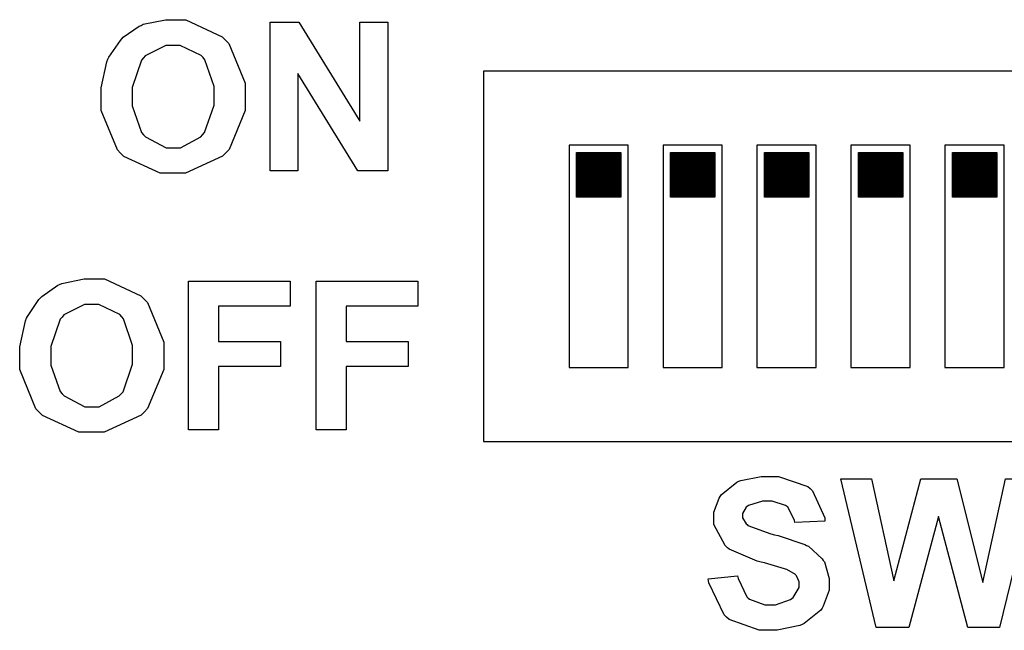
# Model space of a CAD drawing. Units: millimetres. Extents: x 0 to 420, y 0 to 297.
# Drawn here: x 125 to 138, y 134 to 143 of the extents above; entities that cross this region are included whole.
import ezdxf

# ---------------------------------------------------------------- set-up
doc = ezdxf.new("R2010")
doc.units = ezdxf.units.MM

# ---------------------------------------------------------------- blocks, each defined once
blk = doc.blocks.new('ET002142B_Pellicola')
at = {"color": 0}
for points in [[(4.35042, 2.8852), (4.35042, 2.89024), (4.35346, 2.90402), (4.35411, 2.90538), (4.35454, 2.90641), (4.36068, 2.91541), (4.36149, 2.91623), (4.36225, 2.91705), (4.37077, 2.92301), (4.3717, 2.9234), (4.37289, 2.92394), (4.38466, 2.92642), (4.38861, 2.92642), (4.39561, 2.92642), (4.41488, 2.91737), (4.41661, 2.91558), (4.41835, 2.91379), (4.42703, 2.89263), (4.42703, 2.88563), (4.42703, 2.87815), (4.41852, 2.85747), (4.41684, 2.85569), (4.4151, 2.85384), (4.3954, 2.84483), (4.38884, 2.84483), (4.38184, 2.84483), (4.36257, 2.85367), (4.36084, 2.85547), (4.3591, 2.85726), (4.35042, 2.8782), (4.35042, 2.8852)], [(4.44032, 2.84613), (4.44032, 2.92513), (4.45572, 2.92513), (4.48807, 2.8724), (4.48807, 2.92513), (4.50304, 2.92513), (4.50304, 2.84613), (4.48697, 2.84613), (4.45509, 2.89779), (4.45509, 2.84613), (4.44032, 2.84613)], [(4.36692, 2.88563), (4.36692, 2.88054), (4.37196, 2.86642), (4.37299, 2.86523), (4.37403, 2.86409), (4.3851, 2.85829), (4.38884, 2.85829), (4.39274, 2.85829), (4.40343, 2.86409), (4.40446, 2.86523), (4.40549, 2.86637), (4.41054, 2.88097), (4.41054, 2.88584), (4.41054, 2.89095), (4.40566, 2.90511), (4.40468, 2.90624), (4.40364, 2.90733), (4.39253, 2.91276), (4.38884, 2.91276), (4.38488, 2.91276), (4.37397, 2.90717), (4.37299, 2.90604), (4.37196, 2.9049), (4.36692, 2.89041), (4.36692, 2.88563)], [(4.30713, 2.74745), (4.30713, 2.75249), (4.31017, 2.76627), (4.31082, 2.76763), (4.31125, 2.76866), (4.31739, 2.77766), (4.3182, 2.77848), (4.31896, 2.7793), (4.32747, 2.78526), (4.3284, 2.78565), (4.32959, 2.78619), (4.34136, 2.78867), (4.34532, 2.78867), (4.35232, 2.78867), (4.37159, 2.77962), (4.37332, 2.77783), (4.37506, 2.77604), (4.38374, 2.75488), (4.38374, 2.74788), (4.38374, 2.7404), (4.37522, 2.71973), (4.37354, 2.71794), (4.37181, 2.71609), (4.35211, 2.70708), (4.34554, 2.70708), (4.33854, 2.70708), (4.31928, 2.71592), (4.31754, 2.71772), (4.31581, 2.71951), (4.30713, 2.74045), (4.30713, 2.74745)], [(4.39703, 2.70838), (4.39703, 2.78738), (4.45107, 2.78738), (4.45107, 2.77413), (4.41288, 2.77413), (4.41288, 2.75526), (4.44586, 2.75526), (4.44586, 2.74202), (4.41288, 2.74202), (4.41288, 2.70838), (4.39703, 2.70838)], [(4.4649, 2.70838), (4.4649, 2.78738), (4.51893, 2.78738), (4.51893, 2.77413), (4.48074, 2.77413), (4.48074, 2.75526), (4.51372, 2.75526), (4.51372, 2.74202), (4.48074, 2.74202), (4.48074, 2.70838), (4.4649, 2.70838)], [(4.32363, 2.74788), (4.32363, 2.74279), (4.32867, 2.72867), (4.3297, 2.72748), (4.33072, 2.72634), (4.34179, 2.72054), (4.34554, 2.72054), (4.34945, 2.72054), (4.36014, 2.72634), (4.36117, 2.72748), (4.3622, 2.72862), (4.36724, 2.74322), (4.36724, 2.74809), (4.36724, 2.7532), (4.36236, 2.76736), (4.36139, 2.76849), (4.36035, 2.76958), (4.34924, 2.77501), (4.34554, 2.77501), (4.34159, 2.77501), (4.33068, 2.76942), (4.3297, 2.76829), (4.32867, 2.76715), (4.32363, 2.75266), (4.32363, 2.74788)], [(4.67345, 2.62912), (4.68907, 2.63063), (4.68929, 2.62929), (4.69402, 2.61958), (4.69471, 2.61892), (4.69542, 2.61833), (4.7035, 2.61523), (4.70622, 2.61523), (4.70915, 2.61523), (4.71728, 2.61816), (4.71793, 2.6187), (4.71859, 2.61924), (4.72185, 2.62451), (4.72185, 2.6263), (4.72185, 2.62749), (4.72043, 2.63074), (4.72011, 2.63108), (4.71984, 2.6314), (4.71517, 2.6341), (4.71446, 2.63433), (4.71397, 2.63449), (4.70335, 2.63758), (4.70166, 2.63802), (4.69954, 2.63851), (4.68452, 2.64485), (4.68365, 2.64562), (4.68246, 2.64676), (4.67649, 2.65792), (4.67649, 2.66167), (4.67649, 2.66449), (4.6792, 2.67209), (4.67974, 2.67295), (4.68034, 2.67383), (4.68864, 2.68049), (4.68972, 2.68098), (4.69075, 2.68142), (4.7015, 2.68359), (4.70513, 2.68359), (4.71078, 2.68359), (4.72646, 2.67816), (4.7277, 2.67708), (4.72895, 2.67599), (4.73546, 2.66151), (4.73552, 2.65972), (4.71946, 2.65906), (4.71929, 2.66011), (4.71571, 2.66731), (4.71511, 2.66774), (4.71457, 2.66819), (4.70746, 2.67035), (4.70513, 2.67035), (4.70236, 2.67035), (4.69477, 2.66802), (4.69407, 2.66754), (4.69368, 2.66726), (4.69168, 2.66384), (4.69168, 2.66276), (4.69168, 2.66156), (4.69363, 2.65831), (4.69407, 2.65798), (4.69456, 2.65755), (4.70665, 2.65299), (4.7086, 2.65256), (4.71056, 2.65212), (4.72488, 2.6474), (4.72575, 2.64691), (4.72672, 2.64642), (4.7341, 2.63976), (4.73464, 2.63888), (4.7352, 2.63808), (4.73768, 2.62923), (4.73768, 2.6263), (4.73768, 2.62309), (4.73464, 2.61452), (4.734, 2.61349), (4.73335, 2.61252), (4.7245, 2.6053), (4.72336, 2.60481), (4.72222, 2.60433), (4.71018, 2.60177), (4.70622, 2.60177), (4.70047, 2.60177), (4.68452, 2.60758), (4.68321, 2.60872), (4.68186, 2.60991), (4.67372, 2.6269), (4.67345, 2.62912)], [(4.7627, 2.6033), (4.74403, 2.68229), (4.76031, 2.68229), (4.77225, 2.62804), (4.78657, 2.68229), (4.80567, 2.68229), (4.81956, 2.62716), (4.83149, 2.68229), (4.84777, 2.68229), (4.82845, 2.6033), (4.81153, 2.6033), (4.7959, 2.66233), (4.78006, 2.6033), (4.7627, 2.6033)]]:
    blk.add_lwpolyline(points, close=True, dxfattribs=at)

msp = doc.modelspace()

# ---------------------------------------------------------------- hatches: boundary and pattern name
h = msp.add_hatch()
h.set_pattern_fill('ANSI31', color=256, scale=0.1, style=0)
h.set_pattern_definition([(45, (104.173828, -68.502366), (-0.0088388348, 0.0088388348), [])])
edge = h.paths.add_edge_path()
edge.add_line((132.341, 140.116), (132.341, 140.716))
edge.add_line((132.941, 140.116), (132.341, 140.116))
edge.add_line((132.341, 140.716), (132.941, 140.716))
edge.add_line((132.941, 140.716), (132.941, 140.116))
h = msp.add_hatch()
h.set_pattern_fill('ANSI31', color=256, scale=0.1, style=0)
h.set_pattern_definition([(45, (105.443828, -68.502366), (-0.0088388348, 0.0088388348), [])])
edge = h.paths.add_edge_path()
edge.add_line((133.611, 140.116), (133.611, 140.716))
edge.add_line((134.211, 140.116), (133.611, 140.116))
edge.add_line((133.611, 140.716), (134.211, 140.716))
edge.add_line((134.211, 140.716), (134.211, 140.116))
h = msp.add_hatch()
h.set_pattern_fill('ANSI31', color=256, scale=0.1, style=0)
h.set_pattern_definition([(45, (106.713828, -68.502366), (-0.0088388348, 0.0088388348), [])])
edge = h.paths.add_edge_path()
edge.add_line((134.881, 140.116), (134.881, 140.716))
edge.add_line((135.481, 140.116), (134.881, 140.116))
edge.add_line((134.881, 140.716), (135.481, 140.716))
edge.add_line((135.481, 140.716), (135.481, 140.116))
h = msp.add_hatch()
h.set_pattern_fill('ANSI31', color=256, scale=0.1, style=0)
h.set_pattern_definition([(45, (107.983828, -68.502366), (-0.0088388348, 0.0088388348), [])])
edge = h.paths.add_edge_path()
edge.add_line((136.151, 140.116), (136.151, 140.716))
edge.add_line((136.751, 140.116), (136.151, 140.116))
edge.add_line((136.151, 140.716), (136.751, 140.716))
edge.add_line((136.751, 140.716), (136.751, 140.116))
h = msp.add_hatch()
h.set_pattern_fill('ANSI31', color=256, scale=0.1, style=0)
h.set_pattern_definition([(45, (109.253828, -68.502366), (-0.0088388348, 0.0088388348), [])])
edge = h.paths.add_edge_path()
edge.add_line((137.421, 140.116), (137.421, 140.716))
edge.add_line((138.021, 140.116), (137.421, 140.116))
edge.add_line((137.421, 140.716), (138.021, 140.716))
edge.add_line((138.021, 140.716), (138.021, 140.116))

# ---------------------------------------------------------------- linework, layer by layer
for p, q in [((131.086, 141.816), (131.086, 136.816)), ((143.086, 141.816), (131.086, 141.816)), ((131.086, 141.816), (131.086, 136.816)), ((133.041, 140.816), (132.241, 140.816)), ((132.241, 140.816), (132.241, 137.816)), ((133.041, 137.816), (133.041, 140.816)), ((134.311, 140.816), (133.511, 140.816)), ((133.511, 140.816), (133.511, 137.816)), ((134.311, 137.816), (134.311, 140.816)), ((135.581, 140.816), (134.781, 140.816)), ((134.781, 140.816), (134.781, 137.816)), ((135.581, 137.816), (135.581, 140.816)), ((136.851, 140.816), (136.051, 140.816)), ((136.051, 140.816), (136.051, 137.816)), ((136.851, 137.816), (136.851, 140.816)), ((138.121, 140.816), (137.321, 140.816)), ((137.321, 140.816), (137.321, 137.816)), ((138.121, 137.816), (138.121, 140.816)), ((132.341, 140.716), (132.941, 140.716)), ((132.341, 140.116), (132.341, 140.716)), ((132.941, 140.716), (132.941, 140.116)), ((133.611, 140.716), (134.211, 140.716)), ((133.611, 140.116), (133.611, 140.716)), ((134.211, 140.716), (134.211, 140.116)), ((134.881, 140.716), (135.481, 140.716)), ((134.881, 140.116), (134.881, 140.716)), ((135.481, 140.716), (135.481, 140.116)), ((136.151, 140.716), (136.751, 140.716)), ((136.151, 140.116), (136.151, 140.716)), ((136.751, 140.716), (136.751, 140.116)), ((137.421, 140.716), (138.021, 140.716)), ((137.421, 140.116), (137.421, 140.716)), ((138.021, 140.716), (138.021, 140.116)), ((132.941, 140.116), (132.341, 140.116)), ((134.211, 140.116), (133.611, 140.116)), ((135.481, 140.116), (134.881, 140.116)), ((136.751, 140.116), (136.151, 140.116)), ((138.021, 140.116), (137.421, 140.116)), ((132.241, 137.816), (133.041, 137.816)), ((133.511, 137.816), (134.311, 137.816)), ((134.781, 137.816), (135.581, 137.816)), ((136.051, 137.816), (136.851, 137.816)), ((137.321, 137.816), (138.121, 137.816)), ((131.086, 136.816), (143.086, 136.816))]:
    msp.add_line(p, q)

# ---------------------------------------------------------------- block references
at = {"xscale": 25.4, "yscale": 25.4, "zscale": 25.4}
msp.add_blockref('ET002142B_Pellicola', (15.417, 68.181), dxfattribs=at)

doc.saveas('drawing.dxf')
